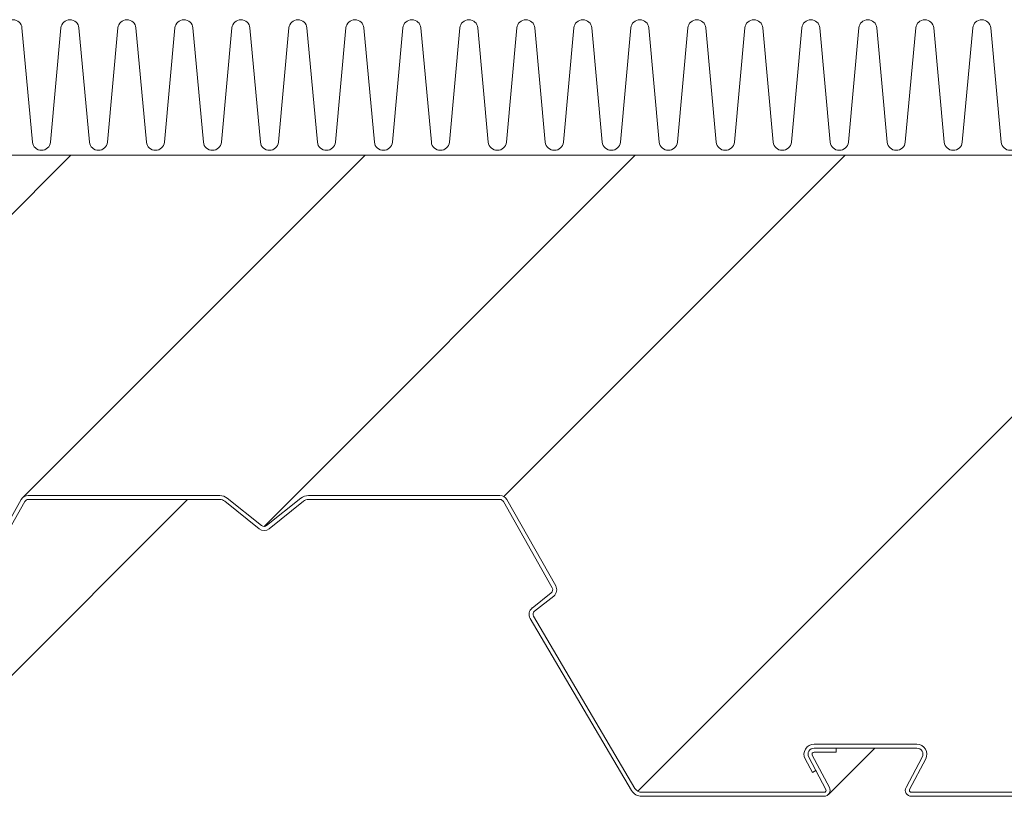
# Model space of a CAD drawing. Units: millimetres. Extents: x 0 to 1680, y 0 to 1188.
# Drawn here: x 368 to 467, y 594 to 671 of the extents above; entities that cross this region are included whole.
import ezdxf

# ---------------------------------------------------------------- set-up
doc = ezdxf.new("R2010")
doc.units = ezdxf.units.MM
doc.header["$LTSCALE"] = 20
doc.layers.add('断熱材', color=7, linetype='Continuous')
doc.layers.add('鋼材(受け鋼鈑)', color=7, linetype='Continuous')

msp = doc.modelspace()

# ---------------------------------------------------------------- linework, layer by layer
at = {"layer": '断熱材', "color": 120, "linetype": 'Continuous', "lineweight": 9}
for p, q in [((368.588, 670.526), (369.628, 659.138)), ((372.471, 670.526), (371.43, 659.138)), ((374.273, 670.526), (375.314, 659.138)), ((378.157, 670.526), (377.116, 659.138)), ((379.959, 670.526), (381, 659.138)), ((383.842, 670.526), (382.802, 659.138)), ((385.645, 670.526), (386.685, 659.138)), ((389.528, 670.526), (388.488, 659.138)), ((391.331, 670.526), (392.371, 659.138)), ((395.214, 670.526), (394.174, 659.138)), ((397.017, 670.526), (398.057, 659.138)), ((400.9, 670.526), (399.86, 659.138)), ((402.703, 670.526), (403.743, 659.138)), ((406.586, 670.526), (405.546, 659.138)), ((408.389, 670.526), (409.429, 659.138)), ((412.272, 670.526), (411.232, 659.138)), ((414.075, 670.526), (415.115, 659.138)), ((417.958, 670.526), (416.918, 659.138)), ((419.761, 670.526), (420.801, 659.138)), ((423.644, 670.526), (422.604, 659.138)), ((425.446, 670.526), (426.487, 659.138)), ((429.33, 670.526), (428.289, 659.138)), ((431.132, 670.526), (432.173, 659.138)), ((435.015, 670.526), (433.975, 659.138)), ((436.818, 670.526), (437.858, 659.138)), ((440.701, 670.526), (439.661, 659.138)), ((442.504, 670.526), (443.544, 659.138)), ((446.387, 670.526), (445.347, 659.138)), ((448.19, 670.526), (449.23, 659.138)), ((452.073, 670.526), (451.033, 659.138)), ((453.876, 670.526), (454.916, 659.138)), ((457.759, 670.526), (456.719, 659.138)), ((459.562, 670.526), (460.602, 659.138)), ((463.445, 670.526), (462.405, 659.138)), ((465.248, 670.526), (466.288, 659.138))]:
    msp.add_line(p, q, dxfattribs=at)
at = {"layer": '断熱材', "color": 7, "linetype": 'Continuous', "lineweight": 9}
msp.add_line((307.077, 657.832), (1026.32, 657.832), dxfattribs=at)
at = {"layer": '断熱材', "color": 120, "linetype": 'Continuous', "lineweight": 9}
for centre, start, end in [((367.686, 670.441), 5.35135, 174.64865), ((373.372, 670.441), 5.35135, 174.64865), ((379.058, 670.441), 5.35135, 174.64865), ((384.744, 670.441), 5.35135, 174.64865), ((390.43, 670.441), 5.35135, 174.64865), ((396.116, 670.441), 5.35135, 174.64865), ((401.802, 670.441), 5.35135, 174.64865), ((407.487, 670.441), 5.35135, 174.64865), ((413.173, 670.441), 5.35135, 174.64865), ((418.859, 670.441), 5.35135, 174.64865), ((424.545, 670.441), 5.35135, 174.64865), ((430.231, 670.441), 5.35135, 174.64865), ((435.917, 670.441), 5.35135, 174.64865), ((441.603, 670.441), 5.35135, 174.64865), ((447.289, 670.441), 5.35135, 174.64865), ((452.975, 670.441), 5.35135, 174.64865), ((458.66, 670.441), 5.35135, 174.64865), ((464.346, 670.441), 5.35135, 174.64865), ((370.529, 659.223), 185.35135, 354.64865), ((376.215, 659.223), 185.35135, 354.64865), ((381.901, 659.223), 185.35135, 354.64865), ((387.587, 659.223), 185.35135, 354.64865), ((393.273, 659.223), 185.35135, 354.64865), ((398.959, 659.223), 185.35135, 354.64865), ((404.644, 659.223), 185.35135, 354.64865), ((410.33, 659.223), 185.35135, 354.64865), ((416.016, 659.223), 185.35135, 354.64865), ((421.702, 659.223), 185.35135, 354.64865), ((427.388, 659.223), 185.35135, 354.64865), ((433.074, 659.223), 185.35135, 354.64865), ((438.76, 659.223), 185.35135, 354.64865), ((444.446, 659.223), 185.35135, 354.64865), ((450.132, 659.223), 185.35135, 354.64865), ((455.817, 659.223), 185.35135, 354.64865), ((461.503, 659.223), 185.35135, 354.64865), ((467.189, 659.223), 185.35135, 354.64865)]:
    msp.add_arc(centre, 0.905, start, end, dxfattribs=at)
at = {"layer": '鋼材(受け鋼鈑)', "color": 7, "linetype": 'Continuous', "lineweight": 13}
for p, q in [((310.031, 594.396), (373.466, 657.832)), ((368.643, 623.657), (402.818, 657.832)), ((392.742, 620.799), (429.775, 657.832)), ((416.678, 623.782), (450.728, 657.832)), ((430.031, 594.396), (493.466, 657.832)), ((369.208, 623.891), (388.315, 623.891)), ((397.168, 623.891), (416.275, 623.891)), ((356.09, 594.482), (385.099, 623.491)), ((363.648, 614.887), (368.512, 623.485)), ((368.86, 623.288), (363.996, 614.69)), ((388.315, 623.491), (369.208, 623.491)), ((392.242, 620.574), (388.815, 623.315)), ((389.065, 623.628), (392.492, 620.886)), ((392.992, 620.886), (396.418, 623.628)), ((396.668, 623.315), (393.241, 620.574)), ((416.275, 623.491), (397.168, 623.491)), ((421.488, 614.69), (416.623, 623.288)), ((416.971, 623.485), (421.836, 614.887)), ((419.481, 612.671), (421.388, 614.179)), ((421.636, 613.866), (419.729, 612.357)), ((429.394, 594.482), (419.288, 611.638)), ((419.632, 611.841), (429.738, 594.685)), ((447.609, 599.091), (457.874, 599.091)), ((447.609, 598.691), (449.81, 598.691)), ((457.874, 598.691), (447.609, 598.691)), ((449.81, 598.291), (447.609, 598.291)), ((449.042, 594.068), (453.666, 598.691)), ((449.81, 598.691), (449.81, 598.291)), ((447.447, 596.265), (446.726, 597.621)), ((448.794, 594.585), (447.079, 597.809)), ((447.081, 597.806), (447.8, 596.453)), ((447.433, 597.996), (449.147, 594.772)), ((456.79, 594.772), (458.403, 597.806)), ((458.755, 597.617), (457.143, 594.585)), ((447.8, 596.453), (447.447, 596.265)), ((430.428, 594.291), (448.617, 594.291)), ((448.617, 593.891), (430.428, 593.891)), ((457.319, 594.291), (475.056, 594.291)), ((475.056, 593.891), (457.319, 593.891))]:
    msp.add_line(p, q, dxfattribs=at)
for centre, radius, start, end in [((369.208, 623.091), 0.8, 90, 150.5), ((388.315, 622.691), 1.2, 51.33973, 90), ((397.168, 622.691), 1.2, 90, 128.65927), ((416.275, 623.091), 0.8, 29.5, 90), ((369.208, 623.091), 0.4, 90, 150.5), ((388.315, 622.691), 0.8, 51.33973, 90), ((397.168, 622.691), 0.8, 90, 128.65927), ((416.275, 623.091), 0.4, 29.5, 90), ((392.742, 621.199), 0.4, 231.33973, 308.65927), ((392.742, 621.199), 0.8, 231.33973, 308.65927), ((421.139, 614.493), 0.4, 308.34312, 29.5), ((421.139, 614.493), 0.8, 308.34312, 29.5), ((419.977, 612.044), 0.8, 128.34312, 210.5), ((419.977, 612.044), 0.4, 128.34312, 210.5), ((447.609, 598.091), 1, 90, 208), ((447.609, 598.091), 0.6, 90, 208), ((447.609, 598.091), 0.6, 90, 208.29949), ((447.609, 598.091), 0.2, 90, 208.29949), ((457.874, 598.091), 1, 331.70051, 90), ((457.874, 598.091), 0.6, 331.70051, 90), ((430.428, 595.091), 1.2, 210.5, 270), ((430.428, 595.091), 0.8, 210.5, 270), ((448.617, 594.491), 0.6, 270, 28), ((448.617, 594.491), 0.2, 270, 28), ((457.319, 594.491), 0.6, 152, 270), ((457.319, 594.491), 0.2, 152, 270)]:
    msp.add_arc(centre, radius, start, end, dxfattribs=at)

doc.saveas('drawing.dxf')
